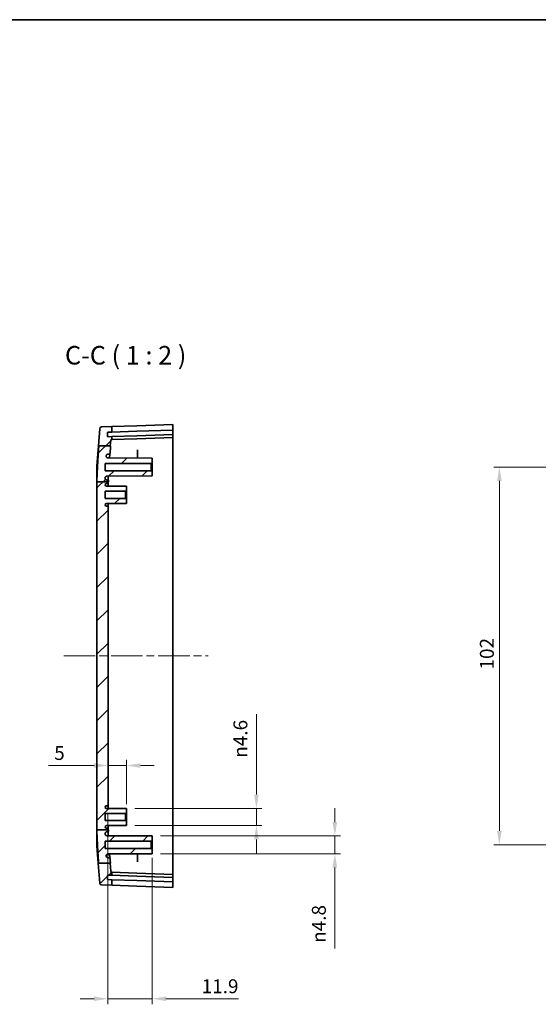
# Model space of a CAD drawing. Units: millimetres. Extents: x 22 to 3190, y 12 to 574.
# Drawn here: x 1590 to 1730, y 308 to 574 of the extents above; entities that cross this region are included whole.
import ezdxf

# ---------------------------------------------------------------- set-up
doc = ezdxf.new("R2010")
doc.units = ezdxf.units.MM
doc.header["$LTSCALE"] = 1.5
doc.linetypes.add('CHAIN', pattern=[0.3543, 0.2362, -0.0295, 0.0591, -0.0295])
doc.layers.get('Defpoints').update_dxf_attribs({"lineweight": 25})
for name, color, linetype, lineweight in [('Border (ISO)', 7, 'Continuous', 35), ('Dimension (ISO)', 7, 'Continuous', 18), ('Symbol (ISO)', 7, 'Continuous', 18), ('Visible (ISO)', 7, 'Continuous', 35)]:
    doc.layers.add(name, color=color, linetype=linetype, lineweight=lineweight)
doc.layers.add('Centerline (ISO)', color=7, linetype='Continuous', lineweight=18, true_color=0x80ffff)
doc.layers.add('Hatch (ISO)', color=1, linetype='Continuous', lineweight=18, true_color=0xff0000)
doc.styles.add('Note Text (TK)', font='MS PGothic.ttf')
doc.dimstyles.new('Default - Method 1b (TK)', dxfattribs={"dimscale": 1.5, "dimtxt": 2.5, "dimasz": 2.5, "dimexe": 1, "dimexo": 1.5, "dimgap": 1, "dimtad": 1, "dimtoh": 1, "dimrnd": 1e-08, "dimdsep": 46, "dimtxsty": 'Note Text (TK)', "dimcen": 0.09, "dimdle": 5, "dimclrd": 100, "dimclre": 100, "dimclrt": 7, "dimadec": 1, "dimazin": 1, "dimtfac": 1, "dimtmove": 0, "dimatfit": 3, "dimfxl": 0, "dimtolj": 1, "dimlwd": -1, "dimlwe": -1, "dimarcsym": 0})

# ---------------------------------------------------------------- blocks, each defined once
blk = doc.blocks.new('図面枠 tk図枠')
at = {"layer": 'Border (ISO)'}
blk.add_line((14.5, 289), (405.5, 289), dxfattribs=at)
blk = doc.blocks.new('*D43')
at = {"layer": 'Defpoints', "color": 0, "transparency": 16777216}
for p in [(1618.38, 372.61), (1613.38, 370.5), (1618.38, 359.95)]:
    blk.add_point(p, dxfattribs=at)
at = {"layer": 'Dimension (ISO)', "color": 100, "transparency": 16777216}
for p, q in [((1609.63, 372.61), (1597.35, 372.61)), ((1618.38, 372.61), (1613.38, 372.61)), ((1618.38, 362.2), (1618.38, 374.11)), ((1622.13, 372.61), (1625.88, 372.61))]:
    blk.add_line(p, q, dxfattribs=at)
for points in [[(1609.63, 373.24), (1609.63, 371.99), (1613.38, 372.61)], [(1622.13, 373.24), (1622.13, 371.99), (1618.38, 372.61)]]:
    blk.add_solid(points, dxfattribs=at)
at = {"layer": 'Dimension (ISO)', "color": 7, "transparency": 16777216, "insert": (1598.85, 375.99), "char_height": 3.75, "attachment_point": 4, "style": 'Note Text (TK)'}
blk.add_mtext('\\A1;5', dxfattribs=at)
blk = doc.blocks.new('*D44')
at = {"layer": 'Defpoints', "color": 0, "transparency": 16777216}
for p in [(1618.38, 361), (1618.38, 356.4), (1653.47, 356.4)]:
    blk.add_point(p, dxfattribs=at)
at = {"layer": 'Dimension (ISO)', "color": 100, "transparency": 16777216}
for p, q in [((1653.47, 364.75), (1653.47, 386.52)), ((1620.63, 361), (1654.97, 361)), ((1653.47, 356.4), (1653.47, 361)), ((1620.63, 356.4), (1654.97, 356.4)), ((1653.47, 352.65), (1653.47, 348.9))]:
    blk.add_line(p, q, dxfattribs=at)
for points in [[(1652.85, 364.75), (1654.1, 364.75), (1653.47, 361)], [(1652.85, 352.65), (1654.1, 352.65), (1653.47, 356.4)]]:
    blk.add_solid(points, dxfattribs=at)
at = {"layer": 'Dimension (ISO)', "color": 7, "transparency": 16777216, "insert": (1649.15, 374.71), "char_height": 3.75, "attachment_point": 4, "rotation": 90, "style": 'Note Text (TK)'}
blk.add_mtext('\\A1;{\\fAIGDT|b0|i0|c2|p2;n\\fMS PGothic|b0|i0|c128|p50;4.6}', dxfattribs=at)
blk = doc.blocks.new('*D45')
at = {"layer": 'Defpoints', "color": 0, "transparency": 16777216}
for p in [(1625.28, 353.6), (1625.28, 348.8), (1674.66, 348.8)]:
    blk.add_point(p, dxfattribs=at)
at = {"layer": 'Dimension (ISO)', "color": 100, "transparency": 16777216}
for p, q in [((1674.66, 357.35), (1674.66, 361.1)), ((1627.53, 353.6), (1676.16, 353.6)), ((1674.66, 353.6), (1674.66, 348.8)), ((1627.53, 348.8), (1676.16, 348.8)), ((1674.66, 345.05), (1674.66, 323.23))]:
    blk.add_line(p, q, dxfattribs=at)
for points in [[(1674.03, 357.35), (1675.28, 357.35), (1674.66, 353.6)], [(1674.03, 345.05), (1675.28, 345.05), (1674.66, 348.8)]]:
    blk.add_solid(points, dxfattribs=at)
at = {"layer": 'Dimension (ISO)', "color": 7, "transparency": 16777216, "insert": (1670.34, 324.73), "char_height": 3.75, "attachment_point": 4, "rotation": 90, "style": 'Note Text (TK)'}
blk.add_mtext('\\A1;{\\fAIGDT|b0|i0|c2|p2;n\\fMS PGothic|b0|i0|c128|p50;4.8}', dxfattribs=at)
blk = doc.blocks.new('*D46')
at = {"layer": 'Defpoints', "color": 0, "transparency": 16777216}
for p in [(1613.38, 362.05), (1625.28, 349.95), (1625.28, 309.63)]:
    blk.add_point(p, dxfattribs=at)
at = {"layer": 'Dimension (ISO)', "color": 100, "transparency": 16777216}
for p, q in [((1613.38, 359.8), (1613.38, 308.13)), ((1625.28, 347.7), (1625.28, 308.13)), ((1609.63, 309.63), (1605.88, 309.63)), ((1613.38, 309.63), (1625.28, 309.63)), ((1629.03, 309.63), (1648.6, 309.63))]:
    blk.add_line(p, q, dxfattribs=at)
for points in [[(1609.63, 310.26), (1609.63, 309.01), (1613.38, 309.63)], [(1629.03, 310.26), (1629.03, 309.01), (1625.28, 309.63)]]:
    blk.add_solid(points, dxfattribs=at)
at = {"layer": 'Dimension (ISO)', "color": 7, "transparency": 16777216, "insert": (1638.69, 313.01), "char_height": 3.75, "attachment_point": 4, "style": 'Note Text (TK)'}
blk.add_mtext('\\A1;11.9', dxfattribs=at)
blk = doc.blocks.new('*D48')
at = {"layer": 'Defpoints', "color": 0, "transparency": 16777216}
for p in [(1719.1, 453.2), (1771.1, 453.2), (1771.1, 351.2)]:
    blk.add_point(p, dxfattribs=at)
at = {"layer": 'Dimension (ISO)', "color": 100, "transparency": 16777216}
for p, q in [((1768.85, 453.2), (1717.6, 453.2)), ((1719.1, 354.95), (1719.1, 449.45)), ((1768.85, 351.2), (1717.6, 351.2))]:
    blk.add_line(p, q, dxfattribs=at)
for points in [[(1718.47, 449.45), (1719.72, 449.45), (1719.1, 453.2)], [(1718.47, 354.95), (1719.72, 354.95), (1719.1, 351.2)]]:
    blk.add_solid(points, dxfattribs=at)
at = {"layer": 'Dimension (ISO)', "color": 7, "transparency": 16777216, "insert": (1715.72, 398.54), "char_height": 3.75, "attachment_point": 4, "rotation": 90, "style": 'Note Text (TK)'}
blk.add_mtext('\\A1;102', dxfattribs=at)

msp = doc.modelspace()

# ---------------------------------------------------------------- hatches: boundary and pattern name
at = {"layer": 'Hatch (ISO)'}
h = msp.add_hatch(dxfattribs=at)
h.set_pattern_fill('ANSI31', color=256, scale=50.8, style=0)
h.set_pattern_definition([(45, (1185.75, -4), (-4.49013, 4.49013), [])])
edge = h.paths.add_edge_path()
edge.add_line((1610.8933, 458.9054), (1614.0085, 458.9054))
edge.add_line((1614.0085, 458.9054), (1614.1182, 460.3495))
edge.add_ellipse((1614.4173, 460.3268), major_axis=(-0.2991, 0.0227), ratio=1, start_angle=280.590363, end_angle=360, ccw=False)
edge.add_line((1614.3847, 460.625), (1614.3847, 461.4242))
edge.add_line((1614.3847, 461.4242), (1613.3772, 461.389))
edge.add_ellipse((1613.3737, 461.4889), major_axis=(0.0035, -0.0999), ratio=1, start_angle=270, end_angle=360, ccw=False)
edge.add_line((1613.2738, 461.4855), (1613.2389, 462.4848))
edge.add_ellipse((1613.3388, 462.4883), major_axis=(-0.0999, -0.0035), ratio=1, start_angle=270, end_angle=360, ccw=False)
edge.add_line((1613.3353, 462.5883), (1614.3847, 462.6249))
edge.add_line((1614.3847, 462.6249), (1614.3847, 464.1258))
edge.add_line((1614.3847, 464.1258), (1611.6314, 464.0297))
edge.add_ellipse((1611.6489, 463.53), major_axis=(-0.0174, 0.4997), ratio=1, start_angle=0, end_angle=83.657172)
edge.add_line((1611.1503, 463.5679), (1610.7962, 458.9054))
edge.add_line((1610.7962, 458.9054), (1610.8933, 458.9054))
edge = h.paths.add_edge_path()
edge.add_line((1610.8402, 346.2828), (1613.949, 346.2828))
edge.add_line((1613.949, 346.2828), (1614.0354, 346.2828))
edge.add_spline(control_points=[(1614.0354, 346.2828), (1613.9946, 346.8786), (1613.9582, 347.422)], knot_values=[0, 0, 0, 0.0533419, 0.0533419, 0.0533419], weights=[1, 1.03352979, 1.06534496], degree=2, periodic=0)
edge.add_spline(control_points=[(1613.9582, 347.422), (1613.9558, 347.4583), (1613.9468, 347.4938), (1613.9166, 347.5599), (1613.8956, 347.5899), (1613.8419, 347.6429), (1613.8089, 347.6647), (1613.7366, 347.6944), (1613.6978, 347.702), (1613.6587, 347.702)], knot_values=[-0.0452703, -0.0452703, -0.0452703, -0.0452703, -0.03436856, -0.03436856, -0.02346498, -0.02346498, -0.01173496, -0.01173496, 0, 0, 0, 0], degree=3, periodic=0)
edge.add_line((1613.6587, 347.702), (1613.4052, 347.702))
edge.add_spline(control_points=[(1613.4052, 347.702), (1613.3444, 347.702), (1613.2841, 347.7131), (1613.1705, 347.7563), (1613.1181, 347.7881), (1613.024, 347.8717), (1612.9842, 347.9241), (1612.927, 348.041), (1612.9101, 348.1045), (1612.9059, 348.1694)], knot_values=[-0.0755253, -0.0755253, -0.0755253, -0.0755253, -0.05728875, -0.05728875, -0.0390528, -0.0390528, -0.01952068, -0.01952068, 0, 0, 0, 0], degree=3, periodic=0)
edge.add_line((1612.9059, 348.1694), (1612.9034, 348.2072))
edge.add_spline(control_points=[(1612.9034, 348.2072), (1612.9009, 348.2457), (1612.9028, 348.2843), (1612.9156, 348.3604), (1612.9263, 348.3975), (1612.9664, 348.4931), (1613.0031, 348.5477), (1613.0953, 348.6397), (1613.15, 348.6762), (1613.2704, 348.7264), (1613.3349, 348.7395), (1613.4001, 348.7398)], knot_values=[-0.08178036, -0.08178036, -0.08178036, -0.08178036, -0.07021552, -0.07021552, -0.0586504, -0.0586504, -0.03911779, -0.03911779, -0.01956477, -0.01956477, 0, 0, 0, 0], degree=3, periodic=0)
edge.add_line((1613.4001, 348.7398), (1625.2847, 348.802))
edge.add_line((1625.2847, 348.802), (1625.2847, 349.952))
edge.add_line((1625.2847, 349.952), (1625.0347, 350.202))
edge.add_line((1625.0347, 350.202), (1612.6347, 350.202))
edge.add_line((1612.6347, 350.202), (1612.6347, 352.202))
edge.add_line((1612.6347, 352.202), (1625.0347, 352.202))
edge.add_line((1625.0347, 352.202), (1625.2847, 352.452))
edge.add_line((1625.2847, 352.452), (1625.2847, 353.602))
edge.add_line((1625.2847, 353.602), (1613.0794, 353.6659))
edge.add_spline(control_points=[(1613.0794, 353.6659), (1613.0184, 353.6662), (1612.9579, 353.6777), (1612.8402, 353.7232), (1612.7845, 353.7583), (1612.6899, 353.8478), (1612.6518, 353.9013), (1612.5983, 354.0197), (1612.5834, 354.0836), (1612.5812, 354.1485)], knot_values=[-0.07686413, -0.07686413, -0.07686413, -0.07686413, -0.05855568, -0.05855568, -0.03899587, -0.03899587, -0.01948967, -0.01948967, 0, 0, 0, 0], degree=3, periodic=0)
edge.add_spline(control_points=[(1612.5812, 354.1485), (1612.5806, 354.1667), (1612.58, 354.1848)], knot_values=[0.50055337, 0.50055337, 0.50055337, 0.50511753, 0.50511753, 0.50511753], weights=[1.40794678, 1.40904374, 1.41012679], degree=2, periodic=0)
edge.add_spline(control_points=[(1612.58, 354.1848), (1612.5787, 354.2211), (1612.5814, 354.2574), (1612.5947, 354.3288), (1612.6052, 354.3637), (1612.6449, 354.4571), (1612.6819, 354.5115), (1612.7748, 354.6033), (1612.8298, 354.6396), (1612.9507, 354.6893), (1613.0154, 354.702), (1613.0808, 354.702)], knot_values=[-0.08055521, -0.08055521, -0.08055521, -0.08055521, -0.06966234, -0.06966234, -0.05876713, -0.05876713, -0.03920674, -0.03920674, -0.0196115, -0.0196115, 0, 0, 0, 0], degree=3, periodic=0)
edge.add_line((1613.0808, 354.702), (1613.2579, 354.702))
edge.add_spline(control_points=[(1613.2579, 354.702), (1613.2794, 354.702), (1613.3009, 354.7043), (1613.3429, 354.7134), (1613.3634, 354.7202), (1613.4185, 354.7454), (1613.4506, 354.7684), (1613.5041, 354.8253), (1613.525, 354.8587), (1613.5529, 354.9315), (1613.5595, 354.9703), (1613.5586, 355.0092)], knot_values=[-0.04803022, -0.04803022, -0.04803022, -0.04803022, -0.04157705, -0.04157705, -0.03512653, -0.03512653, -0.02339229, -0.02339229, -0.01169056, -0.01169056, 0, 0, 0, 0], degree=3, periodic=0)
edge.add_spline(control_points=[(1613.5586, 355.0092), (1613.5553, 355.1446), (1613.5525, 355.2779)], knot_values=[0.77012946, 0.77012946, 0.77012946, 0.81165421, 0.81165421, 0.81165421], weights=[1.61077535, 1.61760612, 1.62339782], degree=2, periodic=0)
edge.add_line((1613.5525, 355.2779), (1613.3847, 355.2779))
edge.add_line((1613.3847, 355.2779), (1610.3847, 355.2779))
edge.add_line((1610.3847, 355.2779), (1610.3847, 354.9115))
edge.add_spline(control_points=[(1610.3847, 354.9115), (1610.4515, 352.0702), (1610.8402, 346.2828)], knot_values=[1.31752402, 1.31752402, 1.31752402, 2.08602235, 2.08602235, 2.08602235], weights=[1.53151016, 1.42076731, 1], degree=2, periodic=0)
edge = h.paths.add_edge_path()
edge.add_line((1614.1182, 344.0545), (1613.949, 346.2828))
edge.add_line((1613.949, 346.2828), (1610.8402, 346.2828))
edge.add_line((1610.8402, 346.2828), (1610.7367, 346.2828))
edge.add_line((1610.7367, 346.2828), (1611.1503, 340.8362))
edge.add_ellipse((1611.6489, 340.8741), major_axis=(-0.4986, -0.0379), ratio=1, start_angle=0, end_angle=83.657172)
edge.add_line((1611.6314, 340.3744), (1614.3847, 340.2782))
edge.add_line((1614.3847, 340.2782), (1614.3847, 341.7791))
edge.add_line((1614.3847, 341.7791), (1613.3353, 341.8158))
edge.add_ellipse((1613.3388, 341.9157), major_axis=(-0.0035, -0.0999), ratio=1, start_angle=270, end_angle=360, ccw=False)
edge.add_line((1613.2389, 341.9192), (1613.2738, 342.9186))
edge.add_ellipse((1613.3737, 342.9151), major_axis=(-0.0999, 0.0035), ratio=1, start_angle=270, end_angle=360, ccw=False)
edge.add_line((1613.3772, 343.015), (1614.3847, 342.9799))
edge.add_line((1614.3847, 342.9799), (1614.3847, 343.779))
edge.add_ellipse((1614.4173, 344.0773), major_axis=(-0.0326, -0.2982), ratio=1, start_angle=280.590363, end_angle=360, ccw=False)
edge = h.paths.add_edge_path()
edge.add_line((1610.3847, 449.1806), (1613.3847, 449.1806))
edge.add_line((1613.3847, 449.1806), (1613.5538, 449.1806))
edge.add_spline(control_points=[(1613.5538, 449.1806), (1613.5561, 449.2871), (1613.5587, 449.3948)], knot_values=[1.37194292, 1.37194292, 1.37194292, 1.40639083, 1.40639083, 1.40639083], weights=[1.69042289, 1.6854447, 1.67978124], degree=2, periodic=0)
edge.add_spline(control_points=[(1613.5587, 449.3948), (1613.5592, 449.4161), (1613.5575, 449.4373), (1613.5495, 449.4791), (1613.5433, 449.4995), (1613.5197, 449.5551), (1613.4975, 449.5877), (1613.4418, 449.6427), (1613.4088, 449.6646), (1613.3362, 449.6944), (1613.2973, 449.702), (1613.258, 449.702)], knot_values=[-0.04803366, -0.04803366, -0.04803366, -0.04803366, -0.04165139, -0.04165139, -0.03526835, -0.03526835, -0.02354277, -0.02354277, -0.01178118, -0.01178118, 0, 0, 0, 0], degree=3, periodic=0)
edge.add_line((1613.258, 449.702), (1613.0809, 449.702))
edge.add_spline(control_points=[(1613.0809, 449.702), (1613.0443, 449.702), (1613.0077, 449.706), (1612.9362, 449.7219), (1612.9015, 449.7338), (1612.8092, 449.7769), (1612.7561, 449.8158), (1612.6679, 449.9116), (1612.6335, 449.9676), (1612.5883, 450.0895), (1612.5778, 450.1543), (1612.58, 450.2192)], knot_values=[-0.08054571, -0.08054571, -0.08054571, -0.08054571, -0.06955964, -0.06955964, -0.05857273, -0.05857273, -0.03901311, -0.03901311, -0.01949255, -0.01949255, 0, 0, 0, 0], degree=3, periodic=0)
edge.add_spline(control_points=[(1612.58, 450.2192), (1612.5807, 450.2373), (1612.5813, 450.2555)], knot_values=[1.21618668, 1.21618668, 1.21618668, 1.22075179, 1.22075179, 1.22075179], weights=[1.41033299, 1.40925024, 1.40815359], degree=2, periodic=0)
edge.add_spline(control_points=[(1612.5813, 450.2555), (1612.5834, 450.3159), (1612.5964, 450.3753), (1612.6449, 450.4911), (1612.6815, 450.5456), (1612.7738, 450.6377), (1612.8286, 450.6744), (1612.9493, 450.7247), (1613.0141, 450.7378), (1613.0795, 450.7381)], knot_values=[-0.07687429, -0.07687429, -0.07687429, -0.07687429, -0.0587573, -0.0587573, -0.0392236, -0.0392236, -0.01962972, -0.01962972, 0, 0, 0, 0], degree=3, periodic=0)
edge.add_line((1613.0795, 450.7381), (1625.2847, 450.802))
edge.add_line((1625.2847, 450.802), (1625.2847, 451.952))
edge.add_line((1625.2847, 451.952), (1625.0347, 452.202))
edge.add_line((1625.0347, 452.202), (1612.6347, 452.202))
edge.add_line((1612.6347, 452.202), (1612.6347, 454.202))
edge.add_line((1612.6347, 454.202), (1625.0347, 454.202))
edge.add_line((1625.0347, 454.202), (1625.2847, 454.452))
edge.add_line((1625.2847, 454.452), (1625.2847, 455.602))
edge.add_line((1625.2847, 455.602), (1613.4002, 455.6642))
edge.add_spline(control_points=[(1613.4002, 455.6642), (1613.3615, 455.6645), (1613.323, 455.6691), (1613.2478, 455.6873), (1613.2114, 455.7007), (1613.1187, 455.7475), (1613.0669, 455.7879), (1612.9817, 455.8864), (1612.9491, 455.9434), (1612.9077, 456.0668), (1612.8992, 456.1319), (1612.9035, 456.1968)], knot_values=[-0.08177918, -0.08177918, -0.08177918, -0.08177918, -0.07017701, -0.07017701, -0.05857686, -0.05857686, -0.03904044, -0.03904044, -0.01951918, -0.01951918, 0, 0, 0, 0], degree=3, periodic=0)
edge.add_line((1612.9035, 456.1968), (1612.9059, 456.2346))
edge.add_spline(control_points=[(1612.9059, 456.2346), (1612.9099, 456.2952), (1612.9249, 456.3545), (1612.9753, 456.4649), (1613.0104, 456.5151), (1613.1, 456.6035), (1613.1549, 456.6398), (1613.2755, 456.6893), (1613.34, 456.702), (1613.4052, 456.702)], knot_values=[-0.07552652, -0.07552652, -0.07552652, -0.07552652, -0.05731914, -0.05731914, -0.03910936, -0.03910936, -0.01955722, -0.01955722, 0, 0, 0, 0], degree=3, periodic=0)
edge.add_line((1613.4052, 456.702), (1613.6588, 456.702))
edge.add_spline(control_points=[(1613.6588, 456.702), (1613.6952, 456.702), (1613.7313, 456.7086), (1613.7994, 456.7345), (1613.8308, 456.7535), (1613.8872, 456.8035), (1613.9111, 456.8349), (1613.9455, 456.905), (1613.9557, 456.9431), (1613.9583, 456.982)], knot_values=[-0.04526869, -0.04526869, -0.04526869, -0.04526869, -0.03434756, -0.03434756, -0.02342865, -0.02342865, -0.01171233, -0.01171233, 0, 0, 0, 0], degree=3, periodic=0)
edge.add_spline(control_points=[(1613.9583, 456.982), (1614.0177, 457.8709), (1614.0895, 458.9054)], knot_values=[2.1540617, 2.1540617, 2.1540617, 2.24339025, 2.24339025, 2.24339025], weights=[1.11111851, 1.05786329, 1], degree=2, periodic=0)
edge.add_line((1614.0895, 458.9054), (1614.0085, 458.9054))
edge.add_line((1614.0085, 458.9054), (1610.8933, 458.9054))
edge.add_spline(control_points=[(1610.8933, 458.9054), (1610.4546, 452.4707), (1610.3847, 449.4887)], knot_values=[0, 0, 0, 0.83658218, 0.83658218, 0.83658218], weights=[1, 1.47318404, 1.59342497], degree=2, periodic=0)
edge.add_line((1610.3847, 449.4887), (1610.3847, 449.1806))
edge = h.paths.add_edge_path()
edge.add_line((1613.3847, 355.2779), (1613.3847, 355.352))
edge.add_ellipse((1613.0847, 355.352), major_axis=(0.3, 0), ratio=1, start_angle=0, end_angle=90)
edge.add_line((1613.0847, 355.652), (1613.0047, 355.652))
edge.add_ellipse((1613.0047, 356.022), major_axis=(0, -0.37), ratio=1, start_angle=270, end_angle=360, ccw=False)
edge.add_ellipse((1613.0042, 356.0038), major_axis=(-0.3696, 0.0182), ratio=1, start_angle=273.115949, end_angle=360, ccw=False)
edge.add_line((1613.0023, 356.3738), (1618.3847, 356.402))
edge.add_line((1618.3847, 356.402), (1618.3847, 357.452))
edge.add_line((1618.3847, 357.452), (1618.0847, 357.752))
edge.add_line((1618.0847, 357.752), (1612.6347, 357.752))
edge.add_line((1612.6347, 357.752), (1612.6347, 359.652))
edge.add_line((1612.6347, 359.652), (1618.0847, 359.652))
edge.add_line((1618.0847, 359.652), (1618.3847, 359.952))
edge.add_line((1618.3847, 359.952), (1618.3847, 361.002))
edge.add_line((1618.3847, 361.002), (1613.0023, 361.0302))
edge.add_ellipse((1613.0042, 361.4002), major_axis=(-0.0019, -0.37), ratio=1, start_angle=273.115949, end_angle=360, ccw=False)
edge.add_ellipse((1613.0047, 361.382), major_axis=(-0.37, 0), ratio=1, start_angle=270, end_angle=360, ccw=False)
edge.add_line((1613.0047, 361.752), (1613.0847, 361.752))
edge.add_ellipse((1613.0847, 362.052), major_axis=(0, -0.3), ratio=1, start_angle=0, end_angle=90)
edge.add_line((1613.3847, 362.052), (1613.3847, 442.352))
edge.add_ellipse((1613.0847, 442.352), major_axis=(0.3, 0), ratio=1, start_angle=0, end_angle=90)
edge.add_line((1613.0847, 442.652), (1613.0047, 442.652))
edge.add_ellipse((1613.0047, 443.022), major_axis=(0, -0.37), ratio=1, start_angle=270, end_angle=360, ccw=False)
edge.add_ellipse((1613.0042, 443.0038), major_axis=(-0.3696, 0.0182), ratio=1, start_angle=273.115949, end_angle=360, ccw=False)
edge.add_line((1613.0023, 443.3738), (1618.3847, 443.402))
edge.add_line((1618.3847, 443.402), (1618.3847, 444.452))
edge.add_line((1618.3847, 444.452), (1618.0847, 444.752))
edge.add_line((1618.0847, 444.752), (1612.6347, 444.752))
edge.add_line((1612.6347, 444.752), (1612.6347, 446.652))
edge.add_line((1612.6347, 446.652), (1618.0847, 446.652))
edge.add_line((1618.0847, 446.652), (1618.3847, 446.952))
edge.add_line((1618.3847, 446.952), (1618.3847, 448.002))
edge.add_line((1618.3847, 448.002), (1613.0023, 448.0302))
edge.add_ellipse((1613.0042, 448.4002), major_axis=(-0.0019, -0.37), ratio=1, start_angle=273.115949, end_angle=360, ccw=False)
edge.add_ellipse((1613.0047, 448.382), major_axis=(-0.37, 0), ratio=1, start_angle=270, end_angle=360, ccw=False)
edge.add_line((1613.0047, 448.752), (1613.0847, 448.752))
edge.add_ellipse((1613.0847, 449.052), major_axis=(0, -0.3), ratio=1, start_angle=0, end_angle=90)
edge.add_line((1613.3847, 449.052), (1613.3847, 449.1806))
edge.add_line((1613.3847, 449.1806), (1610.3847, 449.1806))
edge.add_line((1610.3847, 449.1806), (1610.3847, 355.2779))
edge.add_line((1610.3847, 355.2779), (1613.3847, 355.2779))

# ---------------------------------------------------------------- linework, layer by layer
at = {"layer": 'Centerline (ISO)', "linetype": 'CHAIN', "ltscale": 23.990969}
msp.add_line((1601.4521, 402.202), (1640.4393, 402.202), dxfattribs=at)
at = {"layer": 'Visible (ISO)'}
for p, q in [((1611.1503, 463.5679), (1610.7962, 458.9054)), ((1614.3847, 464.1258), (1611.6314, 464.0297)), ((1613.3353, 462.5883), (1614.3847, 462.6249)), ((1621.1388, 464.3617), (1614.3847, 464.1258)), ((1614.3847, 462.6249), (1614.3847, 464.1258)), ((1614.3847, 462.6249), (1621.1388, 462.8608)), ((1621.1388, 464.3617), (1630.8847, 464.702)), ((1621.1388, 462.8608), (1630.8847, 463.2011)), ((1630.8847, 464.702), (1630.8847, 463.2011)), ((1630.8847, 463.101), (1630.8847, 463.2011)), ((1630.8847, 463.101), (1630.8847, 462.1004)), ((1613.2738, 461.4855), (1613.2389, 462.4848)), ((1614.3847, 461.4242), (1613.3772, 461.389)), ((1614.0085, 458.9054), (1614.1182, 460.3495)), ((1621.1388, 461.66), (1614.3847, 461.4242)), ((1614.3847, 460.625), (1614.3847, 461.4242)), ((1614.4069, 460.6266), (1621.1388, 460.8617)), ((1630.8847, 462.0004), (1621.1388, 461.66)), ((1630.8847, 461.202), (1621.1388, 460.8617)), ((1630.8847, 462.0004), (1630.8847, 462.1004)), ((1630.8847, 462.0004), (1630.8847, 461.202)), ((1630.8847, 461.202), (1630.8847, 447.702)), ((1610.3847, 453.4861), (1610.7962, 458.9054)), ((1610.8933, 458.9054), (1614.0895, 458.9054)), ((1621.3847, 455.6224), (1621.3847, 457.3681)), ((1625.2847, 455.602), (1613.4002, 455.6642)), ((1625.2847, 455.602), (1613.4002, 455.6642)), ((1613.4052, 456.702), (1613.6588, 456.702)), ((1625.2847, 454.452), (1625.2847, 455.602)), ((1610.3847, 449.4887), (1610.3847, 453.4861)), ((1612.6347, 452.202), (1612.6347, 454.202)), ((1612.6347, 454.202), (1625.0347, 454.202)), ((1625.0347, 452.202), (1612.6347, 452.202)), ((1625.0347, 454.202), (1625.2847, 454.452)), ((1625.0347, 454.202), (1625.0347, 452.202)), ((1625.2847, 451.952), (1625.0347, 452.202)), ((1625.2847, 451.952), (1625.2847, 454.452)), ((1610.3847, 449.4887), (1610.3847, 449.1806)), ((1613.0795, 450.7381), (1625.2847, 450.802)), ((1625.2847, 450.802), (1613.0795, 450.7381)), ((1613.258, 449.702), (1613.0809, 449.702)), ((1625.2847, 450.802), (1625.2847, 451.952)), ((1610.3847, 449.1806), (1610.3847, 355.2779)), ((1610.3847, 449.1806), (1613.5538, 449.1806)), ((1618.3847, 448.002), (1613.0023, 448.0302)), ((1613.0047, 448.752), (1613.0847, 448.752)), ((1613.3847, 449.052), (1613.3847, 449.1806)), ((1613.3847, 448.0282), (1613.3847, 449.052)), ((1618.0847, 446.652), (1618.3847, 446.952)), ((1618.3847, 446.952), (1618.3847, 448.002)), ((1618.3847, 444.452), (1618.3847, 446.952)), ((1630.8847, 447.702), (1630.8847, 356.702)), ((1612.6347, 444.752), (1612.6347, 446.652)), ((1612.6347, 446.652), (1618.0847, 446.652)), ((1618.0847, 444.752), (1612.6347, 444.752)), ((1618.0847, 446.652), (1618.0847, 444.752)), ((1618.3847, 444.452), (1618.0847, 444.752)), ((1618.3847, 443.402), (1618.3847, 444.452)), ((1613.0023, 443.3738), (1618.3847, 443.402)), ((1613.0847, 442.652), (1613.0047, 442.652)), ((1613.3847, 442.352), (1613.3847, 443.3758)), ((1613.3847, 362.052), (1613.3847, 442.352)), ((1613.0047, 361.752), (1613.0847, 361.752)), ((1613.3847, 361.0282), (1613.3847, 362.052)), ((1612.6347, 357.752), (1612.6347, 359.652)), ((1612.6347, 359.652), (1618.0847, 359.652)), ((1618.3847, 361.002), (1613.0023, 361.0302)), ((1618.0847, 359.652), (1618.3847, 359.952)), ((1618.0847, 359.652), (1618.0847, 357.752)), ((1618.3847, 359.952), (1618.3847, 361.002)), ((1618.3847, 357.452), (1618.3847, 359.952)), ((1618.0847, 357.752), (1612.6347, 357.752)), ((1613.0023, 356.3738), (1618.3847, 356.402)), ((1613.3847, 355.352), (1613.3847, 356.3758)), ((1618.3847, 357.452), (1618.0847, 357.752)), ((1618.3847, 356.402), (1618.3847, 357.452)), ((1630.8847, 356.702), (1630.8847, 343.202)), ((1610.3847, 355.2779), (1613.5525, 355.2779)), ((1610.3847, 355.2779), (1610.3847, 354.9115)), ((1610.3847, 350.9179), (1610.3847, 354.9115)), ((1613.0847, 355.652), (1613.0047, 355.652)), ((1625.2847, 353.602), (1613.0794, 353.6659)), ((1613.0808, 354.702), (1613.2579, 354.702)), ((1613.3847, 355.2779), (1613.3847, 355.352)), ((1612.6347, 350.202), (1612.6347, 352.202)), ((1612.6347, 352.202), (1625.0347, 352.202)), ((1625.0347, 352.202), (1625.2847, 352.452)), ((1625.0347, 352.202), (1625.0347, 350.202)), ((1625.2847, 352.452), (1625.2847, 353.602)), ((1625.2847, 349.952), (1625.2847, 352.452)), ((1610.3847, 350.9179), (1610.7367, 346.2828)), ((1625.0347, 350.202), (1612.6347, 350.202)), ((1613.4001, 348.7398), (1625.2847, 348.802)), ((1621.3847, 347.036), (1621.3847, 348.7816)), ((1625.2847, 349.952), (1625.0347, 350.202)), ((1625.2847, 348.802), (1625.2847, 349.952)), ((1610.7367, 346.2828), (1611.1503, 340.8362)), ((1610.8402, 346.2828), (1614.0354, 346.2828)), ((1613.6587, 347.702), (1613.4052, 347.702)), ((1614.1182, 344.0545), (1613.949, 346.2828)), ((1613.3772, 343.015), (1614.3847, 342.9799)), ((1614.3847, 342.9799), (1614.3847, 343.779)), ((1614.3847, 342.9799), (1621.1388, 342.744)), ((1621.1388, 343.5424), (1614.4069, 343.7774)), ((1621.1388, 343.5424), (1630.8847, 343.202)), ((1630.8847, 343.202), (1630.8847, 342.4037)), ((1611.6314, 340.3744), (1614.3847, 340.2782)), ((1613.2389, 341.9192), (1613.2738, 342.9186)), ((1614.3847, 341.7791), (1613.3353, 341.8158)), ((1614.3847, 340.2782), (1614.3847, 341.7791)), ((1621.1388, 341.5433), (1614.3847, 341.7791)), ((1621.1388, 342.744), (1630.8847, 342.4037)), ((1630.8847, 341.2029), (1621.1388, 341.5433)), ((1630.8847, 342.3036), (1630.8847, 342.4037)), ((1630.8847, 342.3036), (1630.8847, 341.303)), ((1630.8847, 341.2029), (1630.8847, 341.303)), ((1630.8847, 341.2029), (1630.8847, 339.702)), ((1614.3847, 340.2782), (1621.1388, 340.0424)), ((1630.8847, 339.702), (1621.1388, 340.0424))]:
    msp.add_line(p, q, dxfattribs=at)
for centre, radius, start, end in [((1611.6489, 463.53), 0.5, 92, 175.657172), ((1613.3388, 462.4883), 0.1, 92, 182), ((1613.3737, 461.4889), 0.1, 182, 272), ((1614.4173, 460.3268), 0.3, 96.247454, 175.65709), ((1613.0047, 448.382), 0.37, 90, 180), ((1613.0042, 448.4002), 0.37, 182.815949, 269.7), ((1613.0847, 449.052), 0.3, 270, 0), ((1613.0042, 443.0038), 0.37, 90.3, 177.184051), ((1613.0047, 443.022), 0.37, 180, 270), ((1613.0847, 442.352), 0.3, 0, 90), ((1613.0047, 361.382), 0.37, 90, 180), ((1613.0847, 362.052), 0.3, 270, 0), ((1613.0042, 361.4002), 0.37, 182.815949, 269.7), ((1613.0042, 356.0038), 0.37, 90.3, 177.184051), ((1613.0047, 356.022), 0.37, 180, 270), ((1613.0847, 355.352), 0.3, 0, 90), ((1613.3737, 342.9151), 0.1, 88, 178), ((1614.4173, 344.0773), 0.3, 184.34291, 263.752546), ((1611.6489, 340.8741), 0.5, 184.342828, 268), ((1613.3388, 341.9157), 0.1, 178, 268)]:
    msp.add_arc(centre, radius, start, end, dxfattribs=at)
for points in [[(1614.4069, 460.6266), (1614.3916, 460.6261), (1614.3847, 460.625), (1614.3847, 460.625)], [(1614.3847, 343.779), (1614.3847, 343.779), (1614.3916, 343.778), (1614.4069, 343.7774)]]:
    msp.add_open_spline(points, degree=3, dxfattribs=at)
for points, weights in [([(1610.8933, 458.9054), (1610.4546, 452.4707), (1610.3847, 449.4887)], [1, 1.47318404337, 1.59342497432]), ([(1613.9583, 456.982), (1614.0177, 457.8709), (1614.0895, 458.9054)], [1.11111851081, 1.05786328768, 1]), ([(1612.9035, 456.1968), (1612.9047, 456.2157), (1612.9059, 456.2346)], [1.00612173684, 1.00502156382, 1.00391891302]), ([(1612.58, 450.2192), (1612.5807, 450.2373), (1612.5813, 450.2555)], [1.41033299103, 1.40925024429, 1.40815358762]), ([(1613.5538, 449.1806), (1613.5561, 449.2871), (1613.5587, 449.3948)], [1.69042288853, 1.68544470234, 1.67978124291]), ([(1610.3847, 354.9115), (1610.4515, 352.0702), (1610.8402, 346.2828)], [1.53151016113, 1.42076730818, 1]), ([(1612.5812, 354.1485), (1612.5806, 354.1667), (1612.58, 354.1848)], [1.40794677835, 1.40904374023, 1.41012678924]), ([(1613.5586, 355.0092), (1613.5553, 355.1446), (1613.5525, 355.2779)], [1.61077535365, 1.61760612423, 1.62339781971]), ([(1612.9059, 348.1694), (1612.9046, 348.1884), (1612.9034, 348.2072)], [1.00367434367, 1.00477693562, 1.00587705038]), ([(1614.0354, 346.2828), (1613.9946, 346.8786), (1613.9582, 347.422)], [1, 1.03352979458, 1.06534496174])]:
    msp.add_rational_spline(points, weights, degree=2, dxfattribs=at)
for points, knots in [([(1621.3847, 457.3681), (1621.3847, 457.3957), (1621.3847, 457.4285), (1621.3847, 457.5007), (1621.3847, 457.5393), (1621.3847, 457.6175), (1621.3847, 457.6562), (1621.3847, 457.7153), (1621.3847, 457.7369), (1621.3847, 457.7767), (1621.3847, 457.7948), (1621.3847, 457.8106)], [0, 0, 0, 0, 0.0117331422, 0.0117331422, 0.0234604191, 0.0234604191, 0.035179517, 0.035179517, 0.0425656819, 0.0425656819, 0.0499518355, 0.0499518355, 0.0499518355, 0.0499518355]), ([(1613.4002, 455.6642), (1613.3615, 455.6645), (1613.323, 455.6691), (1613.2478, 455.6873), (1613.2114, 455.7007), (1613.1187, 455.7475), (1613.0669, 455.7879), (1612.9817, 455.8864), (1612.9491, 455.9434), (1612.9077, 456.0668), (1612.8992, 456.1319), (1612.9035, 456.1968)], [-0.0817791783, -0.0817791783, -0.0817791783, -0.0817791783, -0.0701770139, -0.0701770139, -0.058576856, -0.058576856, -0.0390404397, -0.0390404397, -0.0195191764, -0.0195191764, 0, 0, 0, 0]), ([(1612.9059, 456.2346), (1612.9099, 456.2952), (1612.9249, 456.3545), (1612.9753, 456.4649), (1613.0104, 456.5151), (1613.1, 456.6035), (1613.1549, 456.6398), (1613.2755, 456.6893), (1613.34, 456.702), (1613.4052, 456.702)], [-0.0755265206, -0.0755265206, -0.0755265206, -0.0755265206, -0.0573191386, -0.0573191386, -0.0391093619, -0.0391093619, -0.0195572206, -0.0195572206, 0, 0, 0, 0]), ([(1613.6588, 456.702), (1613.6952, 456.702), (1613.7313, 456.7086), (1613.7994, 456.7345), (1613.8308, 456.7535), (1613.8872, 456.8035), (1613.9111, 456.8349), (1613.9455, 456.905), (1613.9557, 456.9431), (1613.9583, 456.982)], [-0.0452686913, -0.0452686913, -0.0452686913, -0.0452686913, -0.0343475571, -0.0343475571, -0.0234286487, -0.0234286487, -0.0117123262, -0.0117123262, 0, 0, 0, 0]), ([(1613.7833, 455.6622), (1613.7922, 455.7604), (1613.8009, 455.8541), (1613.8224, 456.0792), (1613.8349, 456.2037), (1613.8586, 456.4242), (1613.8697, 456.5206), (1613.8902, 456.6804), (1613.8996, 456.7452), (1613.9119, 456.8175), (1613.9159, 456.8378), (1613.919, 456.8525)], [2.959839549, 2.959839549, 2.959839549, 2.959839549, 2.999047128, 2.999047128, 3.059294103, 3.059294103, 3.118700459, 3.118700459, 3.175888752, 3.175888752, 3.204403331, 3.204403331, 3.204403331, 3.204403331]), ([(1613.9191, 456.8525), (1613.9168, 456.8423), (1613.9142, 456.8294), (1613.9051, 456.7791), (1613.8977, 456.7316), (1613.8805, 456.607), (1613.8704, 456.5258), (1613.8486, 456.3342), (1613.8368, 456.2223), (1613.812, 455.9722), (1613.7989, 455.8336), (1613.7847, 455.6771), (1613.784, 455.6697), (1613.7833, 455.6622)], [1.577521759, 1.577521759, 1.577521759, 1.577521759, 1.597185583, 1.597185583, 1.644565717, 1.644565717, 1.700311762, 1.700311762, 1.759146384, 1.759146384, 1.819143612, 1.819143612, 1.822115037, 1.822115037, 1.822115037, 1.822115037]), ([(1613.0809, 449.702), (1613.0443, 449.702), (1613.0077, 449.706), (1612.9362, 449.7219), (1612.9015, 449.7338), (1612.8092, 449.7769), (1612.7561, 449.8158), (1612.6679, 449.9116), (1612.6335, 449.9676), (1612.5883, 450.0895), (1612.5778, 450.1543), (1612.58, 450.2192)], [-0.080545711, -0.080545711, -0.080545711, -0.080545711, -0.0695596404, -0.0695596404, -0.0585727303, -0.0585727303, -0.0390131115, -0.0390131115, -0.0194925515, -0.0194925515, 0, 0, 0, 0]), ([(1612.5813, 450.2555), (1612.5834, 450.3159), (1612.5964, 450.3753), (1612.6449, 450.4911), (1612.6815, 450.5456), (1612.7738, 450.6377), (1612.8286, 450.6744), (1612.9493, 450.7247), (1613.0141, 450.7378), (1613.0795, 450.7381)], [-0.0768742913, -0.0768742913, -0.0768742913, -0.0768742913, -0.0587573036, -0.0587573036, -0.0392236032, -0.0392236032, -0.0196297199, -0.0196297199, 0, 0, 0, 0]), ([(1613.5587, 449.3948), (1613.5592, 449.4161), (1613.5575, 449.4373), (1613.5495, 449.4791), (1613.5433, 449.4995), (1613.5197, 449.5551), (1613.4975, 449.5877), (1613.4418, 449.6427), (1613.4088, 449.6646), (1613.3362, 449.6944), (1613.2973, 449.702), (1613.258, 449.702)], [-0.0480336556, -0.0480336556, -0.0480336556, -0.0480336556, -0.0416513944, -0.0416513944, -0.0352683471, -0.0352683471, -0.0235427728, -0.0235427728, -0.0117811821, -0.0117811821, 0, 0, 0, 0]), ([(1613.4842, 449.5998), (1613.4832, 449.6041), (1613.4822, 449.6088), (1613.4693, 449.6724), (1613.4561, 449.7725), (1613.4414, 449.9862), (1613.4371, 450.0838), (1613.4324, 450.3048), (1613.4321, 450.429), (1613.4349, 450.6207), (1613.4361, 450.6795), (1613.4377, 450.74)], [2.191156379, 2.191156379, 2.191156379, 2.191156379, 2.198338721, 2.198338721, 2.283455013, 2.283455013, 2.339187796, 2.339187796, 2.396507511, 2.396507511, 2.420719703, 2.420719703, 2.420719703, 2.420719703]), ([(1613.4376, 450.74), (1613.4374, 450.732), (1613.4372, 450.724), (1613.4335, 450.5716), (1613.4321, 450.4373), (1613.4339, 450.1941), (1613.437, 450.0848), (1613.4468, 449.8947), (1613.4535, 449.8132), (1613.4683, 449.6846), (1613.4764, 449.6351), (1613.4837, 449.6017), (1613.4839, 449.6008), (1613.4841, 449.5999)], [2.36123298, 2.36123298, 2.36123298, 2.36123298, 2.36443664, 2.36443664, 2.4226831, 2.4226831, 2.480251286, 2.480251286, 2.536746065, 2.536746065, 2.589297088, 2.589297088, 2.590788727, 2.590788727, 2.590788727, 2.590788727]), ([(1612.58, 354.1848), (1612.5787, 354.2211), (1612.5814, 354.2574), (1612.5947, 354.3288), (1612.6052, 354.3637), (1612.6449, 354.4571), (1612.6819, 354.5115), (1612.7748, 354.6033), (1612.8298, 354.6396), (1612.9507, 354.6893), (1613.0154, 354.702), (1613.0808, 354.702)], [-0.0805552122, -0.0805552122, -0.0805552122, -0.0805552122, -0.0696623448, -0.0696623448, -0.0587671258, -0.0587671258, -0.0392067386, -0.0392067386, -0.0196115038, -0.0196115038, 0, 0, 0, 0]), ([(1613.0794, 353.6659), (1613.0184, 353.6662), (1612.9579, 353.6777), (1612.8402, 353.7232), (1612.7845, 353.7583), (1612.6899, 353.8478), (1612.6518, 353.9013), (1612.5983, 354.0197), (1612.5834, 354.0836), (1612.5812, 354.1485)], [-0.0768641322, -0.0768641322, -0.0768641322, -0.0768641322, -0.0585556786, -0.0585556786, -0.0389958737, -0.0389958737, -0.0194896737, -0.0194896737, 0, 0, 0, 0]), ([(1613.2579, 354.702), (1613.2794, 354.702), (1613.3009, 354.7043), (1613.3429, 354.7134), (1613.3634, 354.7202), (1613.4185, 354.7454), (1613.4506, 354.7684), (1613.5041, 354.8253), (1613.525, 354.8587), (1613.5529, 354.9315), (1613.5595, 354.9703), (1613.5586, 355.0092)], [-0.0480302202, -0.0480302202, -0.0480302202, -0.0480302202, -0.041577047, -0.041577047, -0.0351265255, -0.0351265255, -0.0233922898, -0.0233922898, -0.0116905635, -0.0116905635, 0, 0, 0, 0]), ([(1613.4842, 354.8044), (1613.4832, 354.8), (1613.4822, 354.7953), (1613.4693, 354.7316), (1613.4561, 354.6315), (1613.4414, 354.4178), (1613.4371, 354.3203), (1613.4324, 354.0992), (1613.4321, 353.975), (1613.4349, 353.7834), (1613.4361, 353.7246), (1613.4377, 353.6641)], [2.191074069, 2.191074069, 2.191074069, 2.191074069, 2.198338721, 2.198338721, 2.283455013, 2.283455013, 2.339187796, 2.339187796, 2.396507511, 2.396507511, 2.420719659, 2.420719659, 2.420719659, 2.420719659]), ([(1613.4376, 353.6641), (1613.4374, 353.6721), (1613.4372, 353.68), (1613.4346, 353.7864), (1613.4332, 353.88), (1613.4328, 353.9684)], [2.3612330241, 2.3612330241, 2.3612330241, 2.3612330241, 2.3644366398, 2.3644366398, 2.404100274, 2.404100274, 2.404100274, 2.404100274]), ([(1613.4337, 354.1515), (1613.4351, 354.2478), (1613.4379, 354.336), (1613.4468, 354.5094), (1613.4535, 354.5908), (1613.4683, 354.7195), (1613.4764, 354.7689), (1613.4838, 354.8024), (1613.484, 354.8034), (1613.4842, 354.8043)], [2.432755495, 2.432755495, 2.432755495, 2.432755495, 2.480251286, 2.480251286, 2.536746065, 2.536746065, 2.589297088, 2.589297088, 2.590870838, 2.590870838, 2.590870838, 2.590870838]), ([(1612.9034, 348.2072), (1612.9009, 348.2457), (1612.9028, 348.2843), (1612.9156, 348.3604), (1612.9263, 348.3975), (1612.9664, 348.4931), (1613.0031, 348.5477), (1613.0953, 348.6397), (1613.15, 348.6762), (1613.2704, 348.7264), (1613.3349, 348.7395), (1613.4001, 348.7398)], [-0.0817803589, -0.0817803589, -0.0817803589, -0.0817803589, -0.0702155231, -0.0702155231, -0.0586504005, -0.0586504005, -0.0391177933, -0.0391177933, -0.0195647739, -0.0195647739, 0, 0, 0, 0]), ([(1613.7833, 348.7418), (1613.7922, 348.6437), (1613.8009, 348.55), (1613.8224, 348.3249), (1613.8349, 348.2003), (1613.8586, 347.9798), (1613.8697, 347.8835), (1613.8902, 347.7236), (1613.8996, 347.6589), (1613.9119, 347.5865), (1613.9159, 347.5662), (1613.9191, 347.5514)], [2.959839592, 2.959839592, 2.959839592, 2.959839592, 2.999047128, 2.999047128, 3.059294103, 3.059294103, 3.118700459, 3.118700459, 3.175888752, 3.175888752, 3.204488137, 3.204488137, 3.204488137, 3.204488137]), ([(1613.9191, 347.5514), (1613.9169, 347.5616), (1613.9142, 347.5746), (1613.9051, 347.6249), (1613.8977, 347.6724), (1613.8805, 347.7971), (1613.8704, 347.8782), (1613.8486, 348.0698), (1613.8368, 348.1817), (1613.812, 348.4318), (1613.7989, 348.5704), (1613.7847, 348.727), (1613.784, 348.7344), (1613.7833, 348.7418)], [1.577436884, 1.577436884, 1.577436884, 1.577436884, 1.597185583, 1.597185583, 1.644565717, 1.644565717, 1.700311762, 1.700311762, 1.759146384, 1.759146384, 1.819143612, 1.819143612, 1.822114993, 1.822114993, 1.822114993, 1.822114993]), ([(1613.4052, 347.702), (1613.3444, 347.702), (1613.2841, 347.7131), (1613.1705, 347.7563), (1613.1181, 347.7881), (1613.024, 347.8717), (1612.9842, 347.9241), (1612.927, 348.041), (1612.9101, 348.1045), (1612.9059, 348.1694)], [-0.0755252985, -0.0755252985, -0.0755252985, -0.0755252985, -0.0572887474, -0.0572887474, -0.0390527996, -0.0390527996, -0.0195206849, -0.0195206849, 0, 0, 0, 0]), ([(1613.9582, 347.422), (1613.9558, 347.4583), (1613.9468, 347.4938), (1613.9166, 347.5599), (1613.8956, 347.5899), (1613.8419, 347.6429), (1613.8089, 347.6647), (1613.7366, 347.6944), (1613.6978, 347.702), (1613.6587, 347.702)], [-0.0452702997, -0.0452702997, -0.0452702997, -0.0452702997, -0.0343685614, -0.0343685614, -0.02346498, -0.02346498, -0.0117349556, -0.0117349556, 0, 0, 0, 0]), ([(1621.3847, 346.5935), (1621.3847, 346.6185), (1621.3847, 346.6491), (1621.3847, 346.7182), (1621.3847, 346.756), (1621.3847, 346.8337), (1621.3847, 346.873), (1621.3847, 346.934), (1621.3847, 346.9566), (1621.3847, 346.999), (1621.3847, 347.0185), (1621.3847, 347.036)], [0, 0, 0, 0, 0.0117128503, 0.0117128503, 0.0234260128, 0.0234260128, 0.0351451385, 0.0351451385, 0.0425475228, 0.0425475228, 0.0499507029, 0.0499507029, 0.0499507029, 0.0499507029])]:
    msp.add_open_spline(points, degree=3, knots=knots, dxfattribs=at)

# ---------------------------------------------------------------- block references
at = {"xscale": 2, "yscale": 2, "zscale": 2}
msp.add_blockref('図面枠 tk図枠', (1185.75, -4), dxfattribs=at)

# ---------------------------------------------------------------- texts
at = {"layer": 'Symbol (ISO)', "color": 7, "insert": (1601.7552, 479.327), "char_height": 5, "attachment_point": 7, "style": 'Note Text (TK)'}
msp.add_mtext('C-C ( 1 : 2 )', dxfattribs=at)

# ---------------------------------------------------------------- dimensions: what is measured, and where the dimension line sits
at = {"layer": 'Dimension (ISO)', "color": 100, "true_color": 0x00ff3f}
dim = msp.add_linear_dim(base=(1719.0999, 453.202), p1=(1771.0999, 351.202), p2=(1771.0999, 453.202), angle=90, dimstyle='Default - Method 1b (TK)', override={"dimtoh": 0, "dimdec": 2, "dimtp": 0, "dimtm": 0, "dimtdec": 2, "dimtofl": 0, "dimatfit": 1}, dxfattribs=at)
dim.commit()
dim.dimension.update_dxf_attribs({"geometry": '*D48', "text_midpoint": (1719.0999, 402.202), "dimtype": 160})
for base, p1, p2, picture, middle in [((1653.4721, 356.402), (1618.3847, 361.002), (1618.3847, 356.402), '*D44', (1653.4721, 379.8648)), ((1674.6565, 348.802), (1625.2847, 353.602), (1625.2847, 348.802), '*D45', (1674.6565, 329.9108))]:
    dim = msp.add_linear_dim(base=base, p1=p1, p2=p2, angle=90, text='{\\fAIGDT|b0|i0|c2|p2;n\\fMS PGothic|b0|i0|c128|p50;<>}', dimstyle='Default - Method 1b (TK)', override={"dimtoh": 0, "dimdec": 2, "dimtp": 0, "dimtm": 0, "dimtdec": 2, "dimtofl": 1, "dimatfit": 1}, dxfattribs=at)
    dim.commit()
    dim.dimension.update_dxf_attribs({"geometry": picture, "text_midpoint": middle, "dimtype": 160})
for base, p1, p2, override, picture, middle in [((1618.3847, 372.613), (1613.3847, 370.4999), (1618.3847, 359.952), {"dimtoh": 0, "dimdec": 2, "dimse1": 1, "dimtp": 0, "dimtm": 0, "dimtdec": 2, "dimtofl": 1, "dimatfit": 1}, '*D43', (1599.9358, 372.613)), ((1625.2847, 309.6324), (1613.3847, 362.052), (1625.2847, 349.952), {"dimtoh": 0, "dimdec": 2, "dimtp": 0, "dimtm": 0, "dimtdec": 2, "dimtofl": 1, "dimatfit": 1}, '*D46', (1642.8955, 309.6324))]:
    dim = msp.add_linear_dim(base=base, p1=p1, p2=p2, dimstyle='Default - Method 1b (TK)', override=override, dxfattribs=at)
    dim.commit()
    dim.dimension.update_dxf_attribs({"geometry": picture, "text_midpoint": middle, "dimtype": 160})

doc.saveas('drawing.dxf')
